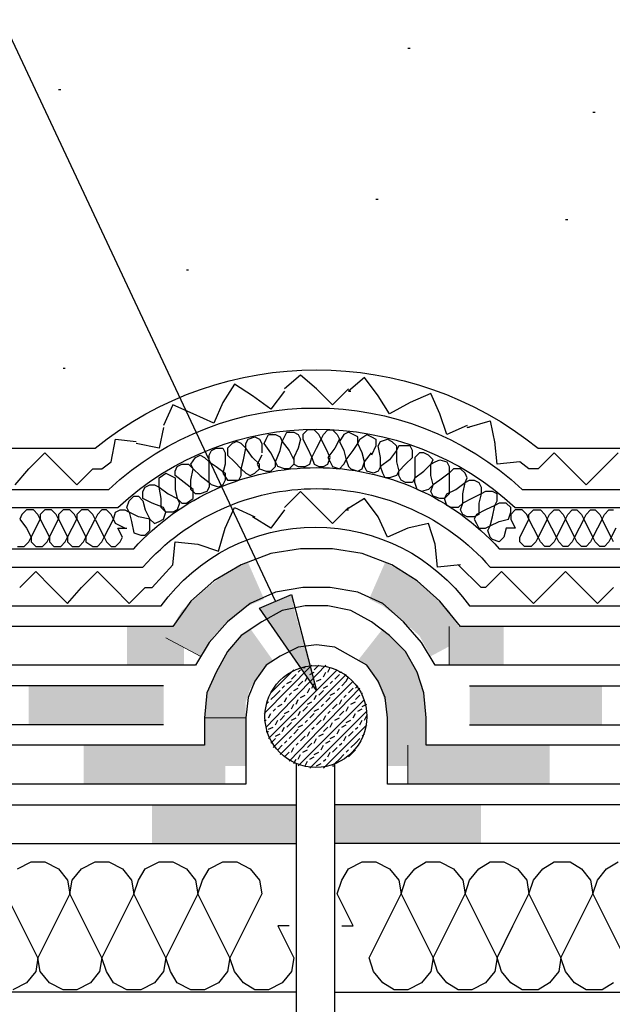
# Model space of a CAD drawing. Units: millimetres. Extents: x 5215 to 6577, y 2402 to 4391.
# Drawn here: x 5833 to 5908, y 3711 to 3836 of the extents above; entities that cross this region are included whole.
import ezdxf

# ---------------------------------------------------------------- set-up
doc = ezdxf.new("R2010")
doc.units = ezdxf.units.MM
doc.layers.add('PDF _Geometria', color=7, linetype='Continuous', true_color=0x006ddd)
doc.layers.add('PDF _Wypełnienia brył', color=7, linetype='Continuous', true_color=0xfafafa)

msp = doc.modelspace()

# ---------------------------------------------------------------- linework, layer by layer
at = {"layer": 'PDF _Geometria', "color": 1, "lineweight": 25}
msp.add_lwpolyline([(5865.47, 3761.8), (5717.17, 4077.51), (5694.29, 4077.51)], dxfattribs=at)
at = {"layer": 'PDF _Geometria', "color": 7, "lineweight": 25}
for points in [[(5882.27, 3831.89), (5882.56, 3831.89)], [(5837.95, 3826.68), (5838.24, 3826.68)], [(5905.73, 3823.78), (5906.02, 3823.78)], [(5878.21, 3812.77), (5878.5, 3812.77)], [(5902.25, 3810.17), (5902.54, 3810.17)], [(5854.17, 3803.79), (5854.46, 3803.79)], [(5838.53, 3791.34), (5838.82, 3791.34)], [(6005.37, 3729.65), (6005.37, 3751.08), (5952.07, 3751.08), (5952.07, 3758.61), (5888.93, 3758.61), (5886.32, 3761.8), (5883.43, 3764.4), (5880.24, 3766.43), (5876.48, 3767.88), (5872.71, 3768.46), (5868.66, 3768.46), (5864.89, 3767.88), (5861.13, 3766.43), (5857.65, 3764.4), (5854.75, 3761.8), (5852.44, 3758.61), (5789.29, 3758.61), (5789.29, 3751.08), (5736, 3751.08), (5736, 3729.65)], [(6000.44, 3729.65), (6000.44, 3746.16), (5947.15, 3746.16), (5947.15, 3753.69), (5885.74, 3753.69), (5884.01, 3756.58), (5881.69, 3759.19), (5879.08, 3761.51), (5875.9, 3762.95), (5872.42, 3763.53), (5868.95, 3763.53), (5865.47, 3762.95), (5862.28, 3761.51), (5859.39, 3759.19), (5857.07, 3756.58), (5855.33, 3753.69), (5794.22, 3753.69), (5794.22, 3746.16), (5740.92, 3746.16), (5740.92, 3729.65)], [(5936.14, 3743.55), (5884.59, 3743.55), (5884.59, 3747.02), (5884.3, 3750.21), (5883.43, 3752.82), (5881.98, 3755.42), (5879.95, 3757.45), (5877.63, 3759.19), (5875.03, 3760.64), (5872.13, 3761.22), (5869.24, 3761.22), (5866.34, 3760.64), (5863.73, 3759.19), (5861.13, 3757.45), (5859.39, 3755.42), (5857.94, 3752.82), (5856.78, 3750.21), (5856.49, 3747.02), (5856.49, 3743.55), (5804.93, 3743.55)], [(5936.14, 3738.62), (5879.66, 3738.62), (5879.66, 3747.02), (5879.37, 3749.63), (5878.5, 3751.66), (5877.06, 3753.69), (5875.03, 3754.84), (5873, 3756), (5870.68, 3756.29), (5868.37, 3756), (5866.05, 3754.84), (5864.31, 3753.69), (5862.86, 3751.66), (5861.99, 3749.63), (5861.7, 3747.02), (5861.7, 3738.62), (5804.93, 3738.62)], [(5864.02, 3747.6), (5870.1, 3753.69)], [(5864.31, 3745.87), (5871.84, 3753.69)], [(5870.39, 3753.11), (5870.97, 3753.69)], [(5864.6, 3744.42), (5873.29, 3753.11)], [(5864.89, 3750.21), (5867.79, 3753.11)], [(5865.18, 3743.26), (5874.45, 3752.53)], [(5867.5, 3751.95), (5868.08, 3752.53)], [(5868.37, 3752.82), (5868.66, 3753.11)], [(5868.95, 3753.4), (5869.24, 3753.4)], [(5869.81, 3752.53), (5870.39, 3752.82)], [(5871.55, 3752.24), (5871.84, 3752.82)], [(5872.13, 3752.82), (5872.42, 3753.4)], [(5873, 3751.95), (5873.58, 3752.53)], [(5873.58, 3752.82), (5873.87, 3752.82)], [(5851.28, 3751.08), (5796.82, 3751.08), (5796.82, 3743.55), (5743.24, 3743.55), (5743.24, 3727.04), (5517.61, 3727.04)], [(5866.05, 3742.39), (5875.32, 3751.66)], [(5866.34, 3750.79), (5866.63, 3751.08)], [(5866.92, 3751.37), (5867.5, 3751.66)], [(5868.37, 3751.08), (5868.95, 3751.66)], [(5869.24, 3751.66), (5869.52, 3752.24)], [(5870.1, 3750.79), (5870.39, 3751.37)], [(5870.68, 3751.66), (5871.26, 3751.95)], [(5871.55, 3750.79), (5872.13, 3751.08)], [(5872.42, 3751.37), (5872.71, 3751.66)], [(5873.87, 3751.08), (5874.45, 3751.66), (5874.74, 3752.24)], [(5875.61, 3750.79), (5875.9, 3751.08)], [(5890.09, 3751.08), (5944.54, 3751.08), (5944.54, 3743.55), (5997.84, 3743.55), (5997.84, 3727.04), (6223.47, 3727.04)], [(5864.89, 3749.34), (5865.47, 3749.92), (5866.05, 3750.5)], [(5867.21, 3741.52), (5876.19, 3750.79)], [(5867.21, 3749.92), (5867.5, 3750.21)], [(5867.79, 3750.5), (5868.37, 3750.79)], [(5868.66, 3749.63), (5869.24, 3749.92)], [(5869.52, 3750.21), (5869.81, 3750.79)], [(5870.39, 3749.34), (5870.68, 3749.92)], [(5870.97, 3749.92), (5871.55, 3750.5)], [(5872.42, 3749.92), (5873, 3750.21)], [(5873.29, 3750.5), (5873.58, 3750.79)], [(5874.16, 3749.63), (5874.45, 3749.92)], [(5874.74, 3750.21), (5875.32, 3750.79)], [(5875.61, 3749.34), (5876.19, 3749.92)], [(5876.48, 3749.92), (5876.48, 3750.21)], [(5864.31, 3748.76), (5864.6, 3749.05)], [(5865.76, 3748.47), (5866.34, 3748.76)], [(5866.63, 3749.05), (5866.92, 3749.63)], [(5867.5, 3748.18), (5867.79, 3748.76)], [(5868.08, 3748.76), (5868.37, 3749.34)], [(5868.37, 3740.94), (5876.77, 3749.34)], [(5869.52, 3748.76), (5870.1, 3749.05)], [(5871.26, 3748.47), (5871.55, 3748.76)], [(5871.84, 3749.05), (5872.42, 3749.63)], [(5872.71, 3748.18), (5873.29, 3748.76)], [(5873.58, 3748.76), (5873.87, 3749.34)], [(5875.03, 3748.76), (5875.61, 3749.05)], [(5876.48, 3748.47), (5877.06, 3748.76)], [(5864.6, 3747.02), (5864.89, 3747.6)], [(5865.18, 3747.89), (5865.47, 3748.18)], [(5866.05, 3746.73), (5866.63, 3747.31)], [(5866.63, 3747.6), (5867.21, 3747.89)], [(5868.37, 3747.31), (5868.66, 3747.89)], [(5868.95, 3747.89), (5869.52, 3748.47)], [(5869.81, 3740.65), (5877.06, 3747.89)], [(5869.81, 3747.02), (5870.39, 3747.6)], [(5870.39, 3747.89), (5870.97, 3748.18)], [(5871.55, 3746.73), (5871.84, 3747.31)], [(5872.13, 3747.6), (5872.42, 3747.89)], [(5873.58, 3747.31), (5874.16, 3747.89)], [(5874.45, 3747.89), (5874.74, 3748.47)], [(5875.32, 3747.02), (5875.61, 3747.6)], [(5875.9, 3747.89), (5876.48, 3748.18)], [(5876.77, 3746.73), (5877.06, 3747.31)], [(5851.28, 3746.16), (5801.75, 3746.16), (5801.75, 3738.62), (5748.45, 3738.62), (5748.45, 3722.12), (5517.61, 3722.12)], [(5864.02, 3746.73), (5864.31, 3746.73)], [(5865.47, 3746.16), (5865.76, 3746.73)], [(5866.92, 3745.87), (5867.5, 3746.45)], [(5867.5, 3746.73), (5868.08, 3747.02)], [(5868.37, 3745.87), (5868.95, 3746.16)], [(5869.24, 3746.45), (5869.52, 3746.73)], [(5870.68, 3746.16), (5871.26, 3746.73)], [(5871.55, 3740.65), (5877.06, 3746.16)], [(5872.42, 3745.87), (5872.71, 3746.45)], [(5873, 3746.73), (5873.58, 3747.02)], [(5873.87, 3745.87), (5874.45, 3746.16)], [(5874.45, 3746.45), (5875.03, 3746.73)], [(5876.19, 3746.16), (5876.48, 3746.73)], [(5890.09, 3746.16), (5939.62, 3746.16), (5939.62, 3738.62), (5992.91, 3738.62), (5992.91, 3722.12), (6223.47, 3722.12)], [(5864.31, 3745.29), (5864.6, 3745.29)], [(5864.6, 3745.58), (5865.18, 3745.87)], [(5865.47, 3744.71), (5866.05, 3745)], [(5866.34, 3745.29), (5866.63, 3745.87)], [(5867.79, 3745), (5868.37, 3745.58)], [(5869.52, 3744.71), (5869.81, 3745.29)], [(5870.1, 3745.58), (5870.39, 3745.87)], [(5870.97, 3744.71), (5871.55, 3745)], [(5871.55, 3745.29), (5872.13, 3745.87)], [(5873.29, 3745), (5873.58, 3745.58)], [(5874.74, 3744.71), (5875.32, 3745.29)], [(5875.61, 3745.58), (5875.9, 3745.87)], [(5876.48, 3744.71), (5876.77, 3745)], [(5864.89, 3743.84), (5865.47, 3744.42)], [(5865.76, 3742.97), (5866.34, 3743.55)], [(5866.63, 3743.84), (5866.92, 3744.13)], [(5867.21, 3744.42), (5867.5, 3744.71)], [(5868.08, 3743.55), (5868.37, 3743.84)], [(5868.66, 3744.13), (5869.24, 3744.71)], [(5869.52, 3743.26), (5870.1, 3743.84)], [(5870.39, 3743.84), (5870.68, 3744.42)], [(5871.26, 3742.97), (5871.55, 3743.55)], [(5871.84, 3743.84), (5872.42, 3744.13)], [(5872.42, 3744.42), (5873, 3744.71)], [(5873.58, 3743.55), (5873.87, 3743.84)], [(5874.16, 3744.13), (5874.45, 3744.71)], [(5875.03, 3743.26), (5875.61, 3743.84), (5876.19, 3744.42)], [(5866.63, 3742.1), (5867.21, 3742.68)], [(5867.5, 3742.68), (5867.79, 3743.26)], [(5868.37, 3741.81), (5868.66, 3742.39)], [(5868.95, 3742.68), (5869.52, 3742.97)], [(5870.39, 3742.39), (5870.97, 3742.68)], [(5872.13, 3742.1), (5872.42, 3742.68)], [(5872.71, 3742.68), (5873.29, 3743.26)], [(6223.47, 3565.13), (5873, 3565.13), (5873, 3741.23), (5873.58, 3741.81), (5874.16, 3742.39)], [(5874.45, 3742.68), (5874.74, 3742.97)], [(5874.74, 3742.1), (5875.61, 3742.97)], [(5868.08, 3741.23), (5868.08, 3565.13), (5517.61, 3565.13)], [(5867.79, 3741.23), (5868.08, 3741.81)], [(5869.24, 3740.94), (5869.52, 3741.52)], [(5869.81, 3741.81), (5870.39, 3742.1)], [(5870.68, 3740.94), (5871.26, 3741.23)], [(5871.55, 3741.52), (5871.84, 3741.81)], [(5872.71, 3740.94), (5873, 3740.94)], [(5517.61, 3719.51), (5750.77, 3719.51), (5750.77, 3736.02), (5868.08, 3736.02)], [(6223.47, 3719.51), (5990.31, 3719.51), (5990.31, 3736.02), (5873, 3736.02)], [(5517.61, 3714.58), (5755.98, 3714.58), (5755.98, 3731.09), (5868.08, 3731.09)], [(5985.38, 3714.58), (6223.47, 3714.58), (5985.38, 3714.58), (5985.38, 3731.09), (5873, 3731.09)], [(5867.21, 3720.67), (5865.76, 3720.67), (5867.79, 3716.61), (5867.5, 3714.87), (5866.34, 3713.43), (5864.6, 3712.56), (5862.86, 3712.56), (5861.41, 3713.43), (5860.26, 3714.87), (5859.68, 3716.61), (5857.65, 3720.67), (5855.62, 3724.72), (5856.2, 3726.46), (5857.07, 3727.91), (5858.81, 3728.78), (5860.55, 3728.78), (5862.28, 3727.91), (5863.44, 3726.46), (5863.73, 3724.72), (5861.7, 3720.67), (5859.68, 3716.61), (5859.39, 3714.87), (5858.23, 3713.43), (5856.49, 3712.56), (5854.75, 3712.56), (5853.02, 3713.43), (5852.15, 3714.87), (5851.57, 3716.61), (5849.54, 3720.67), (5847.51, 3724.72), (5848.09, 3726.46), (5848.96, 3727.91), (5850.7, 3728.78), (5852.44, 3728.78), (5854.17, 3727.91), (5855.33, 3726.46), (5855.62, 3724.72), (5853.59, 3720.67), (5851.57, 3716.61), (5851.28, 3714.87), (5850.12, 3713.43), (5848.38, 3712.56), (5846.64, 3712.56), (5844.91, 3713.43), (5844.04, 3714.87), (5843.46, 3716.61), (5841.43, 3720.67), (5839.4, 3724.72), (5839.69, 3726.46), (5840.85, 3727.91), (5842.59, 3728.78), (5844.33, 3728.78), (5846.06, 3727.91), (5847.22, 3726.46), (5847.51, 3724.72), (5845.48, 3720.67), (5843.46, 3716.61), (5843.17, 3714.87), (5842.01, 3713.43), (5840.27, 3712.56), (5838.53, 3712.56), (5836.8, 3713.43), (5835.64, 3714.87), (5835.35, 3716.61), (5833.32, 3720.67), (5831.29, 3724.72)], [(5832.74, 3727.91), (5834.48, 3728.78), (5836.22, 3728.78), (5837.95, 3727.91), (5839.11, 3726.46), (5839.4, 3724.72), (5837.37, 3720.67), (5835.35, 3716.61), (5835.06, 3714.87), (5833.9, 3713.43), (5832.16, 3712.56)], [(5873.87, 3720.67), (5875.32, 3720.67), (5873.29, 3724.72), (5873.87, 3726.46), (5874.74, 3727.91), (5876.48, 3728.78), (5878.21, 3728.78), (5879.95, 3727.91), (5881.11, 3726.46), (5881.4, 3724.72), (5883.43, 3720.67), (5885.46, 3716.61), (5885.17, 3714.87), (5884.01, 3713.43), (5882.27, 3712.56), (5880.53, 3712.56), (5879.08, 3713.43), (5877.92, 3714.87), (5877.35, 3716.61), (5879.37, 3720.67), (5881.4, 3724.72), (5881.98, 3726.46), (5883.14, 3727.91), (5884.59, 3728.78), (5886.32, 3728.78), (5888.06, 3727.91), (5889.22, 3726.46), (5889.51, 3724.72), (5891.54, 3720.67), (5893.57, 3716.61), (5893.28, 3714.87), (5892.12, 3713.43), (5890.38, 3712.56), (5888.64, 3712.56), (5887.19, 3713.43), (5886.03, 3714.87), (5885.46, 3716.61), (5887.48, 3720.67), (5889.51, 3724.72), (5890.09, 3726.46), (5891.25, 3727.91), (5892.7, 3728.78), (5894.43, 3728.78), (5896.17, 3727.91), (5897.33, 3726.46), (5897.62, 3724.72), (5899.65, 3720.67), (5901.68, 3716.61), (5901.39, 3714.87), (5900.23, 3713.43), (5898.78, 3712.56), (5896.75, 3712.56), (5895.3, 3713.43), (5894.14, 3714.87), (5893.57, 3716.61), (5895.59, 3720.67), (5897.62, 3724.72), (5898.2, 3726.46), (5899.36, 3727.91), (5900.81, 3728.78), (5902.83, 3728.78), (5904.28, 3727.91), (5905.44, 3726.46), (5905.73, 3724.72), (5907.76, 3720.67), (5909.79, 3716.61)], [(5908.34, 3713.43), (5906.89, 3712.56), (5904.86, 3712.56), (5903.41, 3713.43), (5902.25, 3714.87), (5901.68, 3716.61), (5903.7, 3720.67), (5905.73, 3724.72), (5906.31, 3726.46), (5907.47, 3727.91), (5908.92, 3728.78)], [(5868.08, 3712.27), (5517.61, 3712.27)], [(5873, 3712.27), (6223.47, 3712.27)]]:
    msp.add_lwpolyline(points, dxfattribs=at)
for points in [[(5517.61, 3749.63), (5713.41, 3749.63), (5713.41, 3773.67), (5766.7, 3773.67), (5766.7, 3781.2), (5842.59, 3781.2, -0.353861), (5898.78, 3781.2), (5974.67, 3781.2), (5974.67, 3773.67), (6027.96, 3773.67), (6027.96, 3749.63), (6223.47, 3749.63)], [(5517.61, 3744.71), (5718.33, 3744.71), (5718.33, 3768.46), (5771.63, 3768.46), (5771.63, 3775.99), (5844.33, 3775.99, -0.393272), (5896.75, 3775.99), (5969.45, 3775.99), (5969.45, 3768.46), (6022.75, 3768.46), (6022.75, 3744.71), (6223.47, 3744.71)], [(5517.61, 3742.1), (5720.94, 3742.1), (5720.94, 3766.14), (5774.23, 3766.14), (5774.23, 3773.67), (5845.48, 3773.67, -0.394462), (5895.88, 3773.67), (5967.13, 3773.67), (5967.13, 3766.14), (6020.43, 3766.14), (6020.43, 3742.1), (6223.47, 3742.1)], [(5517.61, 3737.18), (5725.86, 3737.18), (5725.86, 3761.22), (5779.16, 3761.22), (5779.16, 3768.46), (5847.51, 3768.46, -0.443906), (5893.85, 3768.46), (5961.92, 3768.46), (5961.92, 3761.22), (6015.5, 3761.22), (6015.5, 3737.18), (6223.47, 3737.18)], [(5517.61, 3734.57), (5728.47, 3734.57), (5728.47, 3758.61), (5781.76, 3758.61), (5781.76, 3766.14), (5848.67, 3766.14, -0.451531), (5892.7, 3766.14), (5959.6, 3766.14), (5959.6, 3758.61), (6012.9, 3758.61), (6012.9, 3734.57), (6223.47, 3734.57)], [(5517.61, 3729.65), (5733.39, 3729.65), (5733.39, 3753.69), (5786.69, 3753.69), (5786.69, 3761.22), (5850.99, 3761.22, -0.510429), (5890.09, 3761.22), (5954.39, 3761.22), (5954.39, 3753.69), (6007.97, 3753.69), (6007.97, 3729.65), (6223.47, 3729.65)]]:
    msp.add_lwpolyline(points, format="xyb", dxfattribs=at)
at = {"layer": 'PDF _Geometria', "color": 6, "lineweight": 25}
for points in [[(5874.74, 3788.73), (5872.71, 3786.71), (5870.68, 3788.73), (5868.66, 3790.47), (5866.63, 3788.73)], [(5889.8, 3784.1), (5887.19, 3782.94), (5886.32, 3785.55), (5885.17, 3788.15), (5882.56, 3787), (5879.95, 3785.55), (5878.5, 3787.86), (5876.77, 3790.18), (5874.74, 3788.44), (5875.03, 3788.44)], [(5866.63, 3788.44), (5864.89, 3786.13), (5862.57, 3787.86), (5860.26, 3789.31), (5858.81, 3787), (5857.65, 3784.39), (5855.04, 3785.55), (5852.44, 3786.71), (5851.28, 3784.1)], [(5851.28, 3783.81), (5850.7, 3781.2), (5847.8, 3781.78)], [(5890.09, 3783.81), (5889.8, 3783.81), (5892.7, 3784.68), (5893.28, 3781.78)], [(5832.45, 3776.57), (5834.19, 3778.6), (5836.22, 3780.62), (5838.24, 3778.6), (5840.27, 3776.57), (5842.3, 3778.6), (5843.46, 3778.6), (5844.62, 3779.46), (5845.19, 3782.36), (5847.8, 3782.07)], [(5908.92, 3780.62), (5906.89, 3778.6), (5904.86, 3776.57), (5902.83, 3778.6), (5900.81, 3780.62), (5898.78, 3778.6), (5897.62, 3778.6), (5896.46, 3779.46), (5893.57, 3779.17), (5893.28, 3782.07)], [(5874.74, 3773.67), (5872.71, 3771.64), (5870.68, 3773.67), (5868.66, 3775.7), (5866.63, 3773.67)], [(5888.93, 3766.43), (5886.03, 3766.14), (5885.74, 3769.04), (5884.88, 3771.64), (5882.27, 3771.06), (5879.66, 3769.91), (5878.5, 3772.51), (5876.77, 3774.83), (5874.45, 3773.38), (5874.74, 3773.38)], [(5833.03, 3763.53), (5835.06, 3765.56), (5837.08, 3763.53), (5839.11, 3761.51), (5840.85, 3763.53), (5842.88, 3765.56), (5844.91, 3763.53), (5846.93, 3761.51), (5848.96, 3763.53), (5849.83, 3763.53), (5852.44, 3766.43), (5852.73, 3769.33), (5855.62, 3769.04), (5858.23, 3768.17), (5859.1, 3771.06), (5860.26, 3773.67), (5862.86, 3772.51)], [(5866.63, 3773.38), (5864.89, 3771.06), (5862.57, 3772.51)], [(5908.34, 3763.53), (5906.31, 3761.51), (5904.28, 3763.53), (5902.25, 3765.56), (5900.23, 3763.53), (5898.2, 3761.51), (5896.17, 3763.53), (5894.14, 3765.56), (5892.12, 3763.53), (5891.54, 3763.53), (5888.64, 3766.43)]]:
    msp.add_lwpolyline(points, dxfattribs=at)
at = {"layer": 'PDF _Geometria', "lineweight": 25}
for points in [[(5863.73, 3780.33), (5863.15, 3779.17), (5863.44, 3778.6), (5864.31, 3778.31), (5864.89, 3778.31), (5865.47, 3778.89), (5865.47, 3779.46), (5864.89, 3780.62), (5864.02, 3781.78), (5864.31, 3782.36), (5864.6, 3782.94), (5865.47, 3782.94), (5866.05, 3782.65), (5866.34, 3782.07), (5867.21, 3780.91), (5867.79, 3779.75), (5867.79, 3779.17), (5867.21, 3778.6), (5866.63, 3778.6), (5865.76, 3778.89), (5865.47, 3779.46), (5866.05, 3780.91), (5866.34, 3782.07), (5866.63, 3782.65), (5866.92, 3783.23), (5867.79, 3783.23), (5868.37, 3782.94), (5868.66, 3782.36), (5868.37, 3781.2), (5867.79, 3780.04), (5867.79, 3779.17), (5868.37, 3778.89), (5869.24, 3778.89), (5869.81, 3779.17), (5870.1, 3780.04), (5870.39, 3779.17), (5870.97, 3778.89), (5871.55, 3778.89), (5872.13, 3779.17), (5872.42, 3780.04), (5871.84, 3781.2), (5871.26, 3782.36), (5871.55, 3782.94), (5872.13, 3783.52), (5872.71, 3783.52), (5873.29, 3782.94), (5873.58, 3782.36), (5873, 3781.2), (5872.13, 3780.04), (5872.42, 3779.46), (5872.71, 3778.89), (5873.58, 3778.6), (5874.16, 3779.17), (5874.45, 3779.75), (5874.74, 3778.89), (5875.03, 3778.6), (5875.9, 3778.31), (5876.48, 3778.6), (5876.77, 3779.46), (5876.48, 3780.62), (5875.9, 3781.78), (5876.19, 3782.36), (5877.06, 3782.94), (5877.63, 3782.65), (5878.21, 3782.36), (5878.21, 3781.49), (5877.63, 3780.33)], [(5832.74, 3768.75), (5833.61, 3768.75), (5834.19, 3769.33), (5834.48, 3769.91), (5835.06, 3771.06), (5835.64, 3772.22), (5835.35, 3772.8), (5834.77, 3773.38), (5833.9, 3773.38), (5833.32, 3772.8), (5833.03, 3772.22), (5833.9, 3771.06), (5834.48, 3769.91), (5834.48, 3769.33), (5835.06, 3768.75), (5835.93, 3768.75), (5836.51, 3769.33), (5836.8, 3769.91), (5837.37, 3771.06), (5837.95, 3772.22), (5837.66, 3772.8), (5837.08, 3773.38), (5836.22, 3773.38), (5835.64, 3772.8), (5835.64, 3772.22), (5836.22, 3771.06), (5836.8, 3769.91), (5836.8, 3769.33), (5837.37, 3768.75), (5838.24, 3768.75), (5838.82, 3769.33), (5839.11, 3769.91), (5839.69, 3771.06), (5840.27, 3772.22), (5839.98, 3772.8), (5839.4, 3773.38), (5838.53, 3773.38), (5837.95, 3772.8), (5837.95, 3772.22), (5838.53, 3771.06), (5839.11, 3769.91), (5839.11, 3769.33), (5839.69, 3768.75), (5840.56, 3768.75), (5841.14, 3769.33), (5841.43, 3769.91), (5842.01, 3771.06), (5842.59, 3772.22), (5842.3, 3772.8), (5841.72, 3773.38), (5840.85, 3773.38), (5840.27, 3772.8), (5840.27, 3772.22), (5840.85, 3771.06), (5841.43, 3769.91), (5841.43, 3769.33), (5842.3, 3768.75), (5842.88, 3768.75), (5843.46, 3769.33), (5843.75, 3769.91), (5844.33, 3771.06), (5844.91, 3772.22), (5844.62, 3772.8), (5844.04, 3773.38), (5843.46, 3773.38), (5842.88, 3772.8), (5842.59, 3772.22), (5843.17, 3771.06), (5843.75, 3769.91), (5844.04, 3769.33), (5844.62, 3768.75), (5845.19, 3768.75), (5845.77, 3769.33), (5846.06, 3769.91), (5845.48, 3771.06), (5846.35, 3771.06), (5845.19, 3771.64), (5844.91, 3772.22), (5845.19, 3773.09), (5845.77, 3773.38), (5846.35, 3773.38), (5846.93, 3773.09), (5847.22, 3771.93), (5847.51, 3770.49), (5848.38, 3770.2), (5848.96, 3770.2), (5849.54, 3770.78), (5849.54, 3772.22), (5848.09, 3772.51), (5846.93, 3773.09), (5846.64, 3773.67), (5846.93, 3774.54), (5847.51, 3775.12), (5848.09, 3775.12), (5848.67, 3774.54), (5848.96, 3773.38), (5849.54, 3772.22), (5850.12, 3771.64), (5850.7, 3771.93), (5851.28, 3772.22), (5851.57, 3773.09), (5851.28, 3773.67), (5849.83, 3774.25), (5848.67, 3774.83), (5848.67, 3775.7), (5848.96, 3776.28), (5849.54, 3776.57), (5850.12, 3776.57), (5850.7, 3776.28), (5851.86, 3775.41), (5853.02, 3774.83), (5853.3, 3774.25), (5853.02, 3773.38), (5852.44, 3773.09), (5851.57, 3773.09), (5850.99, 3773.67), (5850.99, 3774.83), (5850.7, 3776.28), (5850.7, 3777.44), (5851.57, 3778.02), (5852.15, 3777.73), (5852.73, 3777.44), (5852.73, 3775.99), (5853.02, 3774.83), (5853.59, 3774.25), (5854.17, 3774.25), (5855.04, 3774.83), (5855.04, 3775.99), (5853.88, 3776.86), (5852.73, 3777.73), (5852.73, 3778.31), (5853.02, 3778.89), (5853.59, 3779.17), (5854.46, 3779.17), (5855.04, 3778.6), (5855.91, 3777.73), (5857.07, 3776.86), (5857.07, 3776.28), (5856.78, 3775.7), (5855.91, 3775.41), (5855.33, 3775.41), (5854.75, 3775.99), (5854.75, 3777.15), (5855.04, 3778.6), (5854.75, 3779.17), (5855.33, 3780.04), (5855.91, 3780.33), (5856.49, 3780.04), (5857.07, 3779.46), (5857.94, 3778.89), (5859.1, 3778.02), (5859.1, 3777.15), (5858.81, 3776.57), (5858.23, 3776.28), (5857.36, 3776.57), (5857.07, 3776.86), (5857.07, 3778.31), (5857.07, 3779.46), (5857.07, 3780.33), (5857.36, 3780.91), (5857.94, 3781.2), (5858.81, 3781.2), (5859.1, 3780.62), (5859.1, 3779.17), (5858.81, 3778.02), (5859.39, 3777.15), (5860.84, 3777.15), (5861.13, 3777.73), (5861.13, 3778.6), (5861.7, 3778.02), (5862.28, 3777.73), (5862.86, 3778.02), (5863.44, 3778.6), (5863.44, 3779.17), (5862.57, 3780.04), (5861.7, 3781.2), (5861.7, 3781.78), (5861.99, 3782.36), (5862.86, 3782.65), (5863.44, 3782.36), (5863.73, 3781.78), (5863.73, 3780.62)], [(5908.63, 3771.06), (5908.05, 3769.91), (5907.76, 3769.33), (5907.18, 3768.75), (5906.6, 3768.75), (5906.02, 3769.33), (5905.73, 3769.91), (5905.15, 3771.06), (5904.57, 3772.22), (5904.86, 3772.8), (5905.44, 3773.38), (5906.02, 3773.38), (5906.6, 3772.8), (5906.89, 3772.22), (5906.31, 3771.06), (5905.73, 3769.91), (5905.44, 3769.33), (5904.86, 3768.75), (5904.28, 3768.75), (5903.7, 3769.33), (5903.41, 3769.91), (5902.83, 3771.06), (5902.25, 3772.22), (5902.54, 3772.8), (5903.12, 3773.38), (5903.7, 3773.38), (5904.28, 3772.8), (5904.57, 3772.22), (5903.99, 3771.06), (5903.41, 3769.91), (5903.12, 3769.33), (5902.54, 3768.75), (5901.96, 3768.75), (5901.39, 3769.33), (5901.1, 3769.91), (5900.52, 3771.06), (5899.94, 3772.22), (5900.23, 3772.8), (5900.81, 3773.38), (5901.39, 3773.38), (5901.96, 3772.8), (5902.25, 3772.22), (5901.68, 3771.06), (5901.1, 3769.91), (5900.81, 3769.33), (5900.23, 3768.75), (5899.65, 3768.75), (5899.07, 3769.33), (5898.78, 3769.91), (5898.2, 3771.06), (5897.62, 3772.22), (5897.62, 3772.8), (5898.2, 3773.38), (5899.07, 3773.38), (5899.65, 3772.8), (5899.94, 3772.22), (5899.36, 3771.06), (5898.78, 3769.91), (5898.49, 3769.33), (5897.91, 3768.75), (5897.04, 3768.75), (5896.46, 3769.33), (5896.46, 3769.91), (5897.04, 3771.06), (5897.62, 3772.22), (5897.33, 3772.8), (5896.75, 3773.38), (5895.88, 3773.38), (5895.3, 3772.8), (5895.3, 3772.22), (5895.88, 3771.06), (5894.72, 3771.06), (5894.43, 3769.91), (5893.85, 3769.33), (5892.99, 3769.62), (5892.7, 3769.91), (5892.41, 3770.78), (5892.7, 3771.35), (5893.85, 3771.93), (5895.01, 3772.22), (5895.3, 3773.09), (5895.3, 3773.67), (5894.72, 3774.25), (5893.85, 3774.25), (5893.28, 3773.96), (5892.12, 3773.38), (5890.96, 3772.8), (5890.67, 3772.22), (5890.96, 3771.64), (5891.25, 3771.06), (5892.12, 3771.06), (5892.7, 3771.35), (5892.99, 3772.51), (5893.28, 3773.96), (5893.57, 3774.54), (5893.57, 3775.41), (5892.99, 3775.7), (5892.12, 3775.7), (5891.54, 3775.41), (5890.38, 3774.83), (5889.22, 3774.25), (5889.22, 3775.41), (5889.51, 3776.86), (5890.09, 3777.15), (5890.67, 3777.15), (5891.25, 3776.86), (5891.54, 3776.28), (5891.54, 3775.41), (5891.25, 3774.25), (5891.25, 3772.8), (5890.67, 3772.51), (5889.8, 3772.51), (5889.22, 3772.8), (5888.93, 3773.38), (5889.22, 3774.25), (5888.64, 3773.67), (5887.77, 3773.67), (5887.19, 3773.96), (5886.9, 3774.83), (5887.19, 3775.41), (5888.35, 3775.99), (5889.51, 3776.86), (5889.8, 3777.44), (5889.51, 3778.02), (5888.93, 3778.6), (5888.06, 3778.6), (5887.48, 3778.02), (5886.32, 3777.15), (5885.46, 3776.57), (5885.17, 3777.73), (5885.17, 3779.17), (5885.74, 3779.46), (5886.32, 3779.75), (5887.19, 3779.46), (5887.48, 3778.89), (5887.48, 3778.02), (5887.48, 3776.86), (5887.48, 3775.41), (5886.9, 3774.83), (5886.32, 3774.83), (5885.46, 3775.12), (5885.17, 3775.7), (5885.46, 3776.57), (5884.88, 3775.99), (5884.01, 3775.7), (5883.43, 3775.99), (5883.14, 3776.86), (5883.14, 3777.44), (5884.3, 3778.31), (5885.17, 3779.17), (5885.46, 3779.75), (5884.88, 3780.33), (5884.3, 3780.62), (5883.72, 3780.62), (5883.14, 3780.04), (5883.14, 3778.89), (5883.14, 3777.44), (5882.85, 3776.86), (5881.98, 3776.86), (5881.4, 3777.15), (5881.11, 3777.73), (5881.11, 3778.31), (5881.98, 3779.17), (5882.85, 3780.04), (5882.85, 3780.91), (5882.56, 3781.49), (5881.11, 3781.49), (5880.82, 3780.91), (5879.95, 3779.75), (5878.79, 3778.89), (5878.79, 3780.04), (5878.5, 3781.49), (5878.79, 3782.07), (5879.66, 3782.36), (5880.24, 3782.07), (5880.82, 3781.49), (5880.82, 3780.91), (5880.82, 3779.46), (5881.11, 3778.31), (5880.82, 3777.73), (5879.95, 3777.44), (5879.37, 3777.44), (5879.08, 3778.02), (5878.79, 3778.89), (5878.5, 3778.31), (5877.92, 3778.02), (5877.06, 3778.31), (5876.77, 3778.89), (5876.77, 3779.46), (5877.63, 3780.62)], [(5908.34, 3769.33), (5908.05, 3769.91), (5907.47, 3771.06), (5906.89, 3772.22), (5907.18, 3772.8), (5907.76, 3773.38), (5908.34, 3773.38)], [(5846.35, 3771.06), (5846.64, 3771.06)]]:
    msp.add_lwpolyline(points, dxfattribs=at)
for points in [[(5868.95, 3782.36), (5869.52, 3781.2), (5870.1, 3780.04), (5870.68, 3781.2), (5871.26, 3782.36), (5870.97, 3782.94), (5870.39, 3783.52), (5869.52, 3783.52), (5868.95, 3782.94)], [(5873.58, 3782.07), (5874.16, 3780.91), (5874.45, 3779.75), (5875.32, 3780.91), (5875.9, 3781.78), (5875.9, 3782.65), (5875.32, 3782.94), (5874.74, 3783.23), (5874.16, 3782.94)], [(5859.39, 3780.33), (5860.26, 3779.46), (5861.13, 3778.6), (5861.41, 3779.75), (5861.7, 3781.2), (5861.13, 3781.78), (5860.55, 3782.07), (5859.97, 3781.78), (5859.39, 3781.2)]]:
    msp.add_lwpolyline(points, close=True, dxfattribs=at)
at = {"layer": 'PDF _Geometria', "color": 1, "lineweight": 25}
msp.add_lwpolyline([(5870.68, 3750.5), (5863.44, 3760.93), (5867.5, 3762.67)], close=True, dxfattribs=at)
at = {"layer": 'PDF _Geometria', "color": 4, "lineweight": 5}
for points in [[(5887.48, 3753.69), (5887.48, 3758.61)], [(5855.91, 3754.84), (5851.57, 3757.16)], [(5856.49, 3747.02), (5861.7, 3747.02)], [(5882.27, 3738.62), (5882.27, 3743.55)]]:
    msp.add_lwpolyline(points, dxfattribs=at)
at = {"layer": 'PDF _Geometria', "color": 2, "lineweight": 5}
for points in [[(5868.08, 3736.02), (5868.08, 3731.09)], [(5873, 3731.09), (5873, 3736.02)]]:
    msp.add_lwpolyline(points, dxfattribs=at)
at = {"layer": 'PDF _Geometria', "color": 7, "lineweight": 25}
msp.add_circle((5870.6, 3747.2), 6.46, dxfattribs=at)
at = {"layer": 'PDF _Wypełnienia brył', "color": 4, "lineweight": 5, "transparency": 33554559}
for points in [[(5861.99, 3766.72), (5864.02, 3762.09), (5859.39, 3765.56)], [(5879.08, 3761.22), (5879.37, 3766.72), (5877.35, 3762.09)], [(5881.69, 3765.56), (5879.08, 3761.22), (5879.37, 3766.72)], [(5859.39, 3765.56), (5861.99, 3761.22), (5856.49, 3763.24)], [(5864.02, 3762.09), (5859.39, 3765.56), (5861.99, 3761.22)], [(5881.4, 3759.48), (5881.69, 3765.56), (5879.08, 3761.22)], [(5884.88, 3763.24), (5881.4, 3759.48), (5881.69, 3765.56)], [(5856.49, 3763.24), (5859.68, 3759.48), (5853.59, 3760.64)], [(5861.99, 3761.22), (5856.49, 3763.24), (5859.68, 3759.48)], [(5883.72, 3757.45), (5884.88, 3763.24), (5881.4, 3759.48)], [(5887.48, 3760.64), (5883.72, 3757.45), (5884.88, 3763.24)], [(5853.59, 3760.64), (5857.65, 3757.45), (5851.57, 3757.16)], [(5859.68, 3759.48), (5853.59, 3760.64), (5857.65, 3757.45)], [(5885.17, 3754.84), (5887.48, 3760.64), (5883.72, 3757.45)], [(5889.51, 3757.16), (5885.17, 3754.84), (5887.48, 3760.64)], [(5853.88, 3753.69), (5853.88, 3758.61), (5846.64, 3753.69)], [(5853.88, 3758.61), (5846.64, 3753.69), (5846.64, 3758.61)], [(5894.43, 3753.69), (5894.43, 3758.61), (5887.48, 3753.69)], [(5894.43, 3758.61), (5887.48, 3753.69), (5887.48, 3758.61)], [(5857.65, 3757.45), (5851.57, 3757.16), (5855.91, 3754.84)], [(5861.13, 3757.45), (5864.6, 3753.98), (5859.39, 3755.42)], [(5862.28, 3758.32), (5865.18, 3754.27), (5861.13, 3757.45)], [(5865.18, 3754.27), (5861.13, 3757.45), (5864.6, 3753.98)], [(5876.77, 3753.98), (5879.08, 3758.32), (5875.9, 3754.27)], [(5879.95, 3757.45), (5876.77, 3753.98), (5879.08, 3758.32)], [(5877.92, 3752.53), (5879.95, 3757.45), (5876.77, 3753.98)], [(5881.98, 3755.42), (5877.92, 3752.53), (5879.95, 3757.45)], [(5859.39, 3755.42), (5863.44, 3752.53), (5857.94, 3752.82)], [(5864.6, 3753.98), (5859.39, 3755.42), (5863.44, 3752.53)], [(5878.79, 3750.79), (5881.98, 3755.42), (5877.92, 3752.53)], [(5883.43, 3752.82), (5878.79, 3750.79), (5881.98, 3755.42)], [(5857.94, 3752.82), (5862.28, 3750.79), (5856.78, 3750.21)], [(5863.44, 3752.53), (5857.94, 3752.82), (5862.28, 3750.79)], [(5879.37, 3749.05), (5883.43, 3752.82), (5878.79, 3750.79)], [(5884.3, 3750.21), (5879.37, 3749.05), (5883.43, 3752.82)], [(5856.78, 3750.21), (5861.7, 3749.05), (5856.49, 3747.02)], [(5862.28, 3750.79), (5856.78, 3750.21), (5861.7, 3749.05)], [(5879.66, 3747.02), (5884.3, 3750.21), (5879.37, 3749.05)], [(5884.59, 3747.02), (5879.66, 3747.02), (5884.3, 3750.21)], [(5861.7, 3749.05), (5856.49, 3747.02), (5861.7, 3747.02)], [(5861.7, 3747.02), (5856.49, 3747.02), (5861.7, 3740.94)], [(5856.49, 3747.02), (5861.7, 3740.94), (5856.49, 3740.94)], [(5879.66, 3740.94), (5884.59, 3740.94), (5879.66, 3747.02)], [(5884.59, 3740.94), (5879.66, 3747.02), (5884.59, 3747.02)], [(5859.1, 3738.62), (5859.1, 3743.55), (5841.14, 3738.62)], [(5859.1, 3743.55), (5841.14, 3738.62), (5841.14, 3743.55)]]:
    msp.add_solid(points, dxfattribs=at)
at = {"layer": 'PDF _Wypełnienia brył', "color": 1, "lineweight": 25, "transparency": 33554559}
for points in [[(5867.5, 3762.67), (5863.44, 3760.93), (5867.79, 3760.93)], [(5863.44, 3760.93), (5867.79, 3760.93), (5870.68, 3750.5)]]:
    msp.add_solid(points, dxfattribs=at)
at = {"layer": 'PDF _Wypełnienia brył', "color": 4, "lineweight": 25, "transparency": 33554559}
for points in [[(5851.28, 3746.16), (5851.28, 3751.08), (5834.19, 3746.16)], [(5851.28, 3751.08), (5834.19, 3746.16), (5834.19, 3751.08)], [(5890.09, 3751.08), (5890.09, 3746.16), (5906.89, 3751.08)], [(5890.09, 3746.16), (5906.89, 3751.08), (5906.89, 3746.16)], [(5900.23, 3738.62), (5900.23, 3743.55), (5882.27, 3738.62)], [(5900.23, 3743.55), (5882.27, 3738.62), (5882.27, 3743.55)]]:
    msp.add_solid(points, dxfattribs=at)
at = {"layer": 'PDF _Wypełnienia brył', "color": 2, "lineweight": 5, "transparency": 33554559}
for points in [[(5849.83, 3736.02), (5849.83, 3731.09), (5868.08, 3736.02)], [(5849.83, 3731.09), (5868.08, 3736.02), (5868.08, 3731.09)], [(5891.54, 3731.09), (5891.54, 3736.02), (5873, 3731.09)], [(5891.54, 3736.02), (5873, 3731.09), (5873, 3736.02)]]:
    msp.add_solid(points, dxfattribs=at)

doc.saveas('drawing.dxf')
